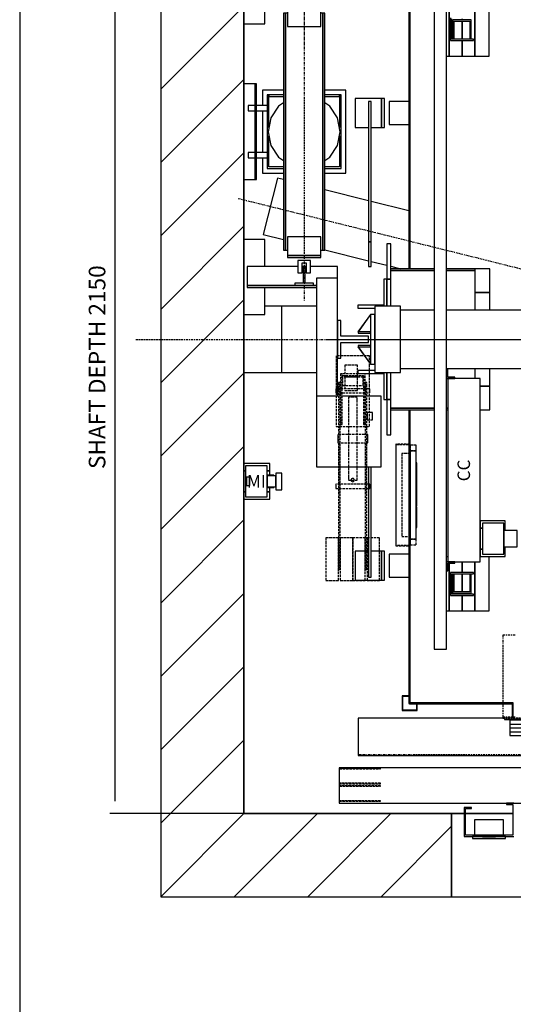
# Model space of a CAD drawing. Extents: x 4 to 2370, y 10 to 287.
# Drawn here: x 320 to 379, y 108 to 227 of the extents above; entities that cross this region are included whole.
import ezdxf

# ---------------------------------------------------------------- set-up
doc = ezdxf.new("R2010")
doc.units = 0
doc.header["$LTSCALE"] = 0.5
doc.header["$MEASUREMENT"] = 0
doc.linetypes.add('ACAD_ISO02W100', pattern=[15, 12, -3])
doc.linetypes.add('ACAD_ISO10W100', pattern=[18.5, 12, -3, 0.5, -3])
doc.layers.get('0').update_dxf_attribs({"linetype": 'CONTINUOUS'})
for name, color, linetype in [('3', 5, 'ACAD_ISO02W100'), ('6', 7, 'CONTINUOUS'), ('7', 6, 'ACAD_ISO10W100'), ('8', 3, 'CONTINUOUS'), ('9', 7, 'CONTINUOUS')]:
    doc.layers.add(name, color=color, linetype=linetype)
doc.styles.add('LD', font='ARIALUNI.TTF')
doc.dimstyles.new('LIFT', dxfattribs={"dimtxt": 2, "dimasz": 1.5, "dimexe": 0.6, "dimexo": 0, "dimgap": 0.5, "dimtad": 1, "dimdec": 0, "dimzin": 0, "dimdsep": 46, "dimtxsty": 'LD', "dimcen": 0, "dimdle": 3.5, "dimclrd": 1, "dimclre": 1, "dimclrt": 5, "dimadec": 0, "dimazin": 0, "dimtfac": 1, "dimtdec": 0, "dimtix": 1, "dimtmove": 1, "dimatfit": 3, "dimfxl": 0, "dimtolj": 1, "dimtzin": 0, "dimarcsym": 0})

# ---------------------------------------------------------------- blocks, each defined once
blk = doc.blocks.new('BORD_MACPUARSA_A4_V')
at = {"layer": '8'}
blk.add_line((0, 277), (0, 0), dxfattribs=at)
blk = doc.blocks.new('LD_20170524111400_00000046')
blk.add_blockref('BORD_MACPUARSA_A4_V', (0, 0))
blk = doc.blocks.new('LD_20170524111400_00000048')
for p, q in [((-200, 2350), (-200, -200)), ((0, 0), (0, 2150)), ((0, 1902), (0, 1757)), ((0, 1527), (0, 1382)), ((0, 1062), (0, 843)), ((0, 757), (0, 0)), ((0, 0), (530, 0)), ((500, 0), (0, 0)), ((500, -200), (500, 0)), ((533, 0), (647, 0)), ((-200, -200), (0, -200)), ((0, -200), (500, -200))]:
    blk.add_line(p, q)
blk = doc.blocks.new('LD_20170524111400_00000049')
for p, q in [((-953, 878), (-953, 170)), ((-950, 170), (-950, 875)), ((-953, -170), (-953, -876.5)), ((-950, -876.5), (-950, -170)), ((-953, -876.5), (-950, -876.5)), ((-701.5, -875), (-951.5, -875)), ((-951.5, -875), (-951.5, -878)), ((-701.5, -915), (-701.5, -875)), ((-951.5, -878), (-704.5, -878)), ((-704.5, -878), (-704.5, -912)), ((-704.5, -912), (-723, -912)), ((-723, -912), (-723, -915)), ((-723, -915), (-701.5, -915)), ((-701.5, -913.5), (698.5, -913.5))]:
    blk.add_line(p, q)
blk = doc.blocks.new('LD_20170524111400_0000004A')
at = {"layer": '3'}
for p, q in [((0, 120), (0, -120)), ((15, 120), (0, 120)), ((0, 120), (0, 106.5)), ((15, 120), (0, 120)), ((15, 120), (0, 120)), ((0, 120), (0, 106.5)), ((15, -120), (15, 120)), ((15, 106.5), (15, 120)), ((15, 106.5), (15, 120)), ((0, 100), (-20, 100)), ((-20, 100), (-20, -100)), ((15, 106.5), (0, 106.5)), ((0, 106.5), (0, -106.5)), ((0, 106.5), (0, -106.5)), ((15, 106.5), (0, 106.5)), ((0, 106.5), (15, 106.5)), ((0, 106.5), (15, 106.5)), ((0, -100), (0, 100)), ((15, -106.5), (15, 106.5)), ((15, -106.5), (15, 106.5)), ((16, 78), (15, 78)), ((15, 78), (15, 34)), ((16, 78), (15, 78)), ((15, 78), (15, 34)), ((16, 78), (15, 78)), ((15, 78), (15, 34)), ((16, 78), (15, 78)), ((15, 78), (15, 34)), ((16, 78), (15, 78)), ((15, 78), (15, 34)), ((16, 78), (15, 78)), ((15, 78), (15, 34)), ((16, 78), (15, 78)), ((15, 78), (15, 34)), ((16, 78), (15, 78)), ((15, 78), (15, 34)), ((16, 74.8), (15, 74.8)), ((15, 74.8), (15, -74.8)), ((16, 74.8), (15, 74.8)), ((15, 74.8), (15, -74.8)), ((16, 34), (16, 78)), ((16, 34), (16, 78)), ((16, 34), (16, 78)), ((16, 34), (16, 78)), ((16, 34), (16, 78)), ((16, 34), (16, 78)), ((16, 34), (16, 78)), ((16, 34), (16, 78)), ((16, -74.8), (16, 74.8)), ((16, -74.8), (16, 74.8)), ((16, 59), (15, 59)), ((15, 59), (15, 25)), ((16, 25), (16, 59)), ((15, 34), (16, 34)), ((15, 34), (16, 34)), ((15, 34), (16, 34)), ((15, 34), (16, 34)), ((15, 34), (16, 34)), ((15, 34), (16, 34)), ((15, 34), (16, 34)), ((15, 34), (16, 34)), ((15, 25), (16, 25)), ((16, 22), (15, 22)), ((15, 22), (15, -22)), ((16, 22), (15, 22)), ((15, 22), (15, -22)), ((16, 22), (15, 22)), ((15, 22), (15, -22)), ((16, 22), (15, 22)), ((15, 22), (15, -22)), ((16, 22), (15, 22)), ((15, 22), (15, -22)), ((16, 22), (15, 22)), ((15, 22), (15, -22)), ((16, 22), (15, 22)), ((15, 22), (15, -22)), ((16, 22), (15, 22)), ((15, 22), (15, -22)), ((16, 17), (15, 17)), ((15, 17), (15, -17)), ((16, 14), (15, 14)), ((15, 14), (15, 12.9)), ((15, 12.9), (15, 9.9)), ((15, 9.9), (15, 5.4)), ((15, 5.4), (15, 0)), ((15, 0), (15, -5.4)), ((16, -22), (16, 22)), ((16, -22), (16, 22)), ((16, -22), (16, 22)), ((16, -22), (16, 22)), ((16, -22), (16, 22)), ((16, -22), (16, 22)), ((16, -22), (16, 22)), ((16, -22), (16, 22)), ((16, -17), (16, 17)), ((16, 12.9), (16, 14)), ((16, 9.9), (16, 12.9)), ((16, 5.4), (16, 9.9)), ((16, 0), (16, 5.4)), ((16, -5.4), (16, 0)), ((15, -5.4), (15, -9.9)), ((15, -9.9), (15, -12.9)), ((15, -12.9), (15, -14)), ((15, -14), (16, -14)), ((15, -17), (16, -17)), ((15, -22), (16, -22)), ((15, -22), (16, -22)), ((15, -22), (16, -22)), ((15, -22), (16, -22)), ((15, -22), (16, -22)), ((15, -22), (16, -22)), ((15, -22), (16, -22)), ((15, -22), (16, -22)), ((16, -9.9), (16, -5.4)), ((16, -12.9), (16, -9.9)), ((16, -14), (16, -12.9)), ((16, -25), (15, -25)), ((15, -25), (15, -59)), ((16, -34), (15, -34)), ((15, -34), (15, -78)), ((16, -34), (15, -34)), ((15, -34), (15, -78)), ((16, -34), (15, -34)), ((15, -34), (15, -78)), ((16, -34), (15, -34)), ((15, -34), (15, -78)), ((16, -34), (15, -34)), ((15, -34), (15, -78)), ((16, -34), (15, -34)), ((15, -34), (15, -78)), ((16, -34), (15, -34)), ((15, -34), (15, -78)), ((16, -34), (15, -34)), ((15, -34), (15, -78)), ((16, -59), (16, -25)), ((16, -78), (16, -34)), ((16, -78), (16, -34)), ((16, -78), (16, -34)), ((16, -78), (16, -34)), ((16, -78), (16, -34)), ((16, -78), (16, -34)), ((16, -78), (16, -34)), ((16, -78), (16, -34)), ((15, -59), (16, -59)), ((15, -74.8), (16, -74.8)), ((15, -74.8), (16, -74.8)), ((15, -78), (16, -78)), ((15, -78), (16, -78)), ((15, -78), (16, -78)), ((15, -78), (16, -78)), ((15, -78), (16, -78)), ((15, -78), (16, -78)), ((15, -78), (16, -78)), ((15, -78), (16, -78)), ((-20, -100), (0, -100)), ((0, -106.5), (15, -106.5)), ((0, -106.5), (0, -120)), ((15, -106.5), (0, -106.5)), ((0, -106.5), (15, -106.5)), ((15, -106.5), (0, -106.5)), ((0, -106.5), (0, -120)), ((15, -120), (15, -106.5)), ((15, -120), (15, -106.5)), ((0, -120), (15, -120)), ((0, -120), (15, -120)), ((0, -120), (15, -120))]:
    blk.add_line(p, q, dxfattribs=at)
blk = doc.blocks.new('LD_20170524111400_0000004B')
at = {"layer": '3'}
for p, q in [((-34.5, 122.5), (-34.5, -122.5)), ((-0.5, 122.5), (-34.5, 122.5)), ((-33.5, -121.5), (-33.5, 121.5)), ((-33.5, 121.5), (-0.5, 121.5)), ((-0.5, 121.5), (-0.5, 122.5)), ((-34.5, -122.5), (-0.5, -122.5)), ((-0.5, -121.5), (-33.5, -121.5)), ((-0.5, -122.5), (-0.5, -121.5))]:
    blk.add_line(p, q, dxfattribs=at)
blk = doc.blocks.new('LD_20170524111400_0000004C')
for p, q in [((-1019, 580), (-1082, 580)), ((-1082, 580), (-1082, 510)), ((-1044, 572.5), (-1050, 572.5)), ((-1050, 572.5), (-1050, 235)), ((-1044, 235), (-1044, 572.5)), ((-1012, 580), (-1019, 580)), ((-1019, 580), (-1019, 510)), ((-1019, 510), (-1019, 580)), ((-1012, 510), (-1012, 580)), ((-1000, 572.5), (-1000, 517.5)), ((-953, 572.5), (-1000, 572.5)), ((-1082, 510), (-1050, 510)), ((-1044, 510), (-1019, 510)), ((-1019, 510), (-1012, 510)), ((-1000, 517.5), (-953, 517.5)), ((-1050, 235), (-1044, 235)), ((-1044, 235), (-1050, 235)), ((-1050, 235), (-1050, 175)), ((-1044, 175), (-1044, 235)), ((-1050, 175), (-1044, 175)), ((-1050, -307), (-1050, -572.5)), ((-1044, -572.5), (-1044, -307)), ((-1050, -510), (-1082, -510)), ((-1082, -510), (-1082, -580)), ((-1019, -510), (-1044, -510)), ((-1012, -510), (-1019, -510)), ((-1019, -510), (-1019, -580)), ((-1019, -580), (-1019, -510)), ((-1012, -580), (-1012, -510)), ((-1000, -517.5), (-1000, -572.5)), ((-953, -517.5), (-1000, -517.5)), ((-1082, -580), (-1019, -580)), ((-1050, -572.5), (-1044, -572.5)), ((-1019, -580), (-1012, -580)), ((-1000, -572.5), (-953, -572.5)), ((-969, -858), (-969, -894)), ((-953, -858), (-969, -858)), ((-967.5, -892.5), (-967.5, -859.5)), ((-967.5, -859.5), (-953, -859.5)), ((-969, -894), (-933, -894)), ((-934.5, -892.5), (-967.5, -892.5)), ((-934.5, -878), (-934.5, -892.5)), ((-933, -894), (-933, -878))]:
    blk.add_line(p, q)
blk = doc.blocks.new('LD_20170524111400_0000004D')
for p, q in [((-1269.6, 388.1), (-1303.4, 252.3)), ((-1269.6, 388.1), (-1303.4, 252.3)), ((-1255, 384.5), (-1269.6, 388.1)), ((-1255, 384.5), (-1269.6, 388.1)), ((-1050, 333.5), (-1155, 359.6)), ((-1050, 333.5), (-1155, 359.6)), ((-953, 309.3), (-1044, 332)), ((-953, 309.3), (-1044, 332)), ((-1303.4, 252.3), (-1255, 240.2)), ((-1303.4, 252.3), (-1255, 240.2)), ((-1155, 215.3), (-1050, 189.2)), ((-1155, 215.3), (-1050, 189.2)), ((-1006, 230), (-1006, 145)), ((-996, 230), (-1006, 230)), ((-996, 145), (-996, 230)), ((-1044, 187.7), (-1006, 178.3)), ((-1044, 187.7), (-1006, 178.3)), ((-996, 175.8), (-972.8, 170)), ((-996, 175.8), (-972.8, 170)), ((-892, 170), (-996, 170)), ((-892, 166), (-996, 166)), ((-996, 166), (-892, 166)), ((-793, 170), (-862, 170)), ((-793, 166), (-862, 166)), ((-862, 166), (-793, 166)), ((-793, 166), (-793, 170)), ((-758, 170), (-793, 170)), ((-793, 70), (-793, 166)), ((-758, 113), (-758, 170)), ((-1006, 145), (-1013, 145)), ((-1013, 145), (-1013, 82)), ((-1006, 145), (-1013, 145)), ((-1013, 145), (-1013, 82)), ((-1006, 80), (-1006, 145)), ((-1006, 80), (-1006, 145)), ((-1006, 145), (-1006, 80)), ((-996, 145), (-1006, 145)), ((-1006, 145), (-996, 145)), ((-996, 80), (-996, 145)), ((-758, 113), (-793, 113)), ((-793, 113), (-758, 113)), ((-758, 70), (-758, 113)), ((-1013, 82), (-1076, 82)), ((-1076, 82), (-1076, 75)), ((-1013, 82), (-1076, 82)), ((-1076, 82), (-1076, 75)), ((-1076, 75), (-1035, 75)), ((-1076, 75), (-1035, 75)), ((-973, 80), (-1035, 80)), ((-1035, 80), (-1035, -80)), ((-973, -80), (-973, 80)), ((-892, 70), (-973, 70)), ((862, 70), (-862, 70)), ((-973, -70), (-892, -70)), ((-862, -70), (862, -70)), ((-793, -94), (-793, -70)), ((-758, -113), (-758, -70)), ((-1035, -75), (-1076, -75)), ((-1076, -75), (-1076, -82)), ((-1035, -75), (-1076, -75)), ((-1076, -75), (-1076, -82)), ((-1076, -82), (-1013, -82)), ((-1076, -82), (-1013, -82)), ((-1035, -80), (-973, -80)), ((-1013, -82), (-1013, -145)), ((-1013, -82), (-1013, -145)), ((-1006, -145), (-1006, -80)), ((-1006, -145), (-1006, -80)), ((-1006, -80), (-1006, -145)), ((-996, -145), (-996, -80)), ((-781, -113), (-758, -113)), ((-758, -113), (-781, -113)), ((-758, -170), (-758, -113)), ((-1013, -145), (-1006, -145)), ((-1013, -145), (-1006, -145)), ((-1006, -145), (-996, -145)), ((-1006, -145), (-1006, -230)), ((-996, -145), (-1006, -145)), ((-996, -230), (-996, -145)), ((-892, -166), (-996, -166)), ((-996, -166), (-892, -166)), ((-996, -170), (-892, -170)), ((-859, -166), (-862, -166)), ((-862, -166), (-859, -166)), ((-862, -170), (-859, -170)), ((-781, -170), (-758, -170)), ((-1006, -230), (-996, -230))]:
    blk.add_line(p, q)
at = {"layer": '7'}
blk.add_line((-1364.2, 339.5), (1364.2, -339.5), dxfattribs=at)
blk = doc.blocks.new('LD_20170524111400_00000058')
for p, q in [((-61.5, 61.5), (-80.4, 33.3)), ((-61.5, 61.5), (-80.4, 33.3)), ((-50, 69.2), (-61.5, 61.5)), ((-50, 69.2), (-61.5, 61.5)), ((61.5, 61.5), (50, 69.2)), ((61.5, 61.5), (50, 69.2)), ((80.4, 33.3), (61.5, 61.5)), ((80.4, 33.3), (61.5, 61.5)), ((-80.4, 33.3), (-87, 0)), ((-80.4, 33.3), (-87, 0)), ((87, 0), (80.4, 33.3)), ((87, 0), (80.4, 33.3)), ((80.4, -33.3), (87, 0)), ((80.4, -33.3), (87, 0)), ((-87, 0), (-80.4, -33.3)), ((-87, 0), (-80.4, -33.3)), ((-80.4, -33.3), (-61.5, -61.5)), ((-80.4, -33.3), (-61.5, -61.5)), ((61.5, -61.5), (80.4, -33.3)), ((61.5, -61.5), (80.4, -33.3)), ((-61.5, -61.5), (-50, -69.2)), ((-61.5, -61.5), (-50, -69.2)), ((50, -69.2), (61.5, -61.5)), ((50, -69.2), (61.5, -61.5))]:
    blk.add_line(p, q)
blk = doc.blocks.new('LD_20170524111400_00000059')
for p, q in [((-100, 100), (-100, 63)), ((-50, 100), (-100, 100)), ((-100, 100), (-100, 63)), ((-50, 100), (-100, 100)), ((100, 100), (50, 100)), ((100, 100), (50, 100)), ((100, -100), (100, 100)), ((100, -100), (100, 100)), ((-85, 89), (-89, 89)), ((-89, 89), (-89, -89)), ((-85, 89), (-89, 89)), ((-89, 89), (-89, -89)), ((-85, 10.1), (-85, 89)), ((-85, 89), (-85, 85)), ((-50, 89), (-85, 89)), ((-85, 10.1), (-85, 89)), ((-85, 89), (-85, 85)), ((-50, 89), (-85, 89)), ((-85, 85), (-50, 85)), ((-85, 85), (-50, 85)), ((85, 89), (50, 89)), ((85, 89), (50, 89)), ((50, 85), (85, 85)), ((50, 85), (85, 85)), ((89, 89), (85, 89)), ((85, 89), (85, 10.1)), ((85, 85), (85, 89)), ((89, 89), (85, 89)), ((85, 89), (85, 10.1)), ((85, 85), (85, 89)), ((89, -89), (89, 89)), ((89, -89), (89, 89)), ((-100, 50), (-100, -50)), ((-100, 50), (-100, -50)), ((-85, -85), (-85, -10.1)), ((-85, -85), (-85, -10.1)), ((85, -10.1), (85, -85)), ((85, -10.1), (85, -85)), ((-100, -63), (-100, -100)), ((-100, -63), (-100, -100)), ((-89, -89), (-50, -89)), ((-89, -89), (-50, -89)), ((-50, -85), (-85, -85)), ((-50, -85), (-85, -85)), ((85, -85), (50, -85)), ((85, -85), (50, -85)), ((50, -89), (89, -89)), ((50, -89), (89, -89)), ((-100, -100), (-50, -100)), ((-100, -100), (-50, -100)), ((50, -100), (100, -100)), ((50, -100), (100, -100))]:
    blk.add_line(p, q)
blk = doc.blocks.new('LD_20170524111400_0000005A')
for p, q in [((-61.5, 61.5), (-80.4, 33.3)), ((-61.5, 61.5), (-80.4, 33.3)), ((-50, 69.2), (-61.5, 61.5)), ((-50, 69.2), (-61.5, 61.5)), ((61.5, 61.5), (50, 69.2)), ((61.5, 61.5), (50, 69.2)), ((80.4, 33.3), (61.5, 61.5)), ((80.4, 33.3), (61.5, 61.5)), ((-80.4, 33.3), (-87, 0)), ((-80.4, 33.3), (-87, 0)), ((87, 0), (80.4, 33.3)), ((87, 0), (80.4, 33.3)), ((80.4, -33.3), (87, 0)), ((80.4, -33.3), (87, 0)), ((-87, 0), (-80.4, -33.3)), ((-87, 0), (-80.4, -33.3)), ((-80.4, -33.3), (-61.5, -61.5)), ((-80.4, -33.3), (-61.5, -61.5)), ((61.5, -61.5), (80.4, -33.3)), ((61.5, -61.5), (80.4, -33.3)), ((-61.5, -61.5), (-50, -69.2)), ((-61.5, -61.5), (-50, -69.2)), ((50, -69.2), (61.5, -61.5)), ((50, -69.2), (61.5, -61.5))]:
    blk.add_line(p, q)
blk = doc.blocks.new('LD_20170524111400_0000005E')
at = {"layer": '7'}
blk.add_line((-1147.5, 0), (1147.5, 0), dxfattribs=at)
blk = doc.blocks.new('LD_20170524111400_00000061')
for p, q in [((-0.1, 60.1), (-30.1, 18.1)), ((-29.9, 17.9), (0.1, 59.9)), ((0.1, 59.9), (-0.1, 60.1)), ((10, 60), (0, 60)), ((0, 60), (0, -60)), ((10, -60), (10, 60)), ((-30.1, 18.1), (-29.9, 17.9)), ((-30, 18.2), (-30, 14.8)), ((0, 18.2), (-30, 18.2)), ((-30, 14.8), (0, 14.8)), ((0, 14.8), (0, 18.2)), ((-29.9, -17.9), (-30.1, -18.1)), ((-30.1, -18.1), (-0.1, -60.1)), ((-30, -14.8), (-30, -18.2)), ((0, -14.8), (-30, -14.8)), ((-30, -18.2), (0, -18.2)), ((0.1, -59.9), (-29.9, -17.9)), ((0, -18.2), (0, -14.8)), ((-0.1, -60.1), (0.1, -59.9)), ((0, -60), (10, -60))]:
    blk.add_line(p, q)
blk = doc.blocks.new('LD_20170524111400_00000062')
at = {"layer": '3'}
for p, q in [((40, 199), (-40, 199)), ((-40, 199), (-40, 29)), ((40, 199), (-40, 199)), ((-40, 199), (-40, 29)), ((40, 29), (40, 199)), ((40, 29), (40, 199)), ((11, 176.8), (-19, 176.8)), ((-19, 176.8), (-19, 148.7)), ((11, 176.8), (-19, 176.8)), ((-19, 176.8), (-19, 148.7)), ((11, 148.7), (11, 176.8)), ((11, 148.7), (11, 176.8)), ((29.9, 156), (-29.9, 156)), ((-29.9, 156), (-29.9, 34)), ((29.9, 156), (-29.9, 156)), ((-29.9, 156), (-29.9, 34)), ((-25.7, 156), (-29.7, 156)), ((-29.7, 156), (-29.7, 34)), ((-25.7, 156), (-29.7, 156)), ((-29.7, 156), (-29.7, 34)), ((-25.7, 156), (-29.7, 156)), ((-29.7, 156), (-29.7, 34)), ((-25.7, 156), (-29.7, 156)), ((-29.7, 156), (-29.7, 34)), ((-25.9, 152), (25.9, 152)), ((-25.9, 34), (-25.9, 152)), ((-25.9, 152), (25.9, 152)), ((-25.9, 34), (-25.9, 152)), ((-25.7, 34), (-25.7, 156)), ((-25.7, 34), (-25.7, 156)), ((-25.7, 34), (-25.7, 156)), ((-25.7, 34), (-25.7, 156)), ((-25, 148), (-25, 128)), ((25, 148), (-25, 148)), ((-25, 148), (-25, 128)), ((25, 148), (-25, 148)), ((-19, 148.7), (-19, 116.2)), ((11, 148.7), (-19, 148.7)), ((-19, 148.7), (11, 148.7)), ((-19, 148.7), (-19, 116.2)), ((11, 148.7), (-19, 148.7)), ((-19, 148.7), (11, 148.7)), ((11, 116.2), (11, 148.7)), ((11, 116.2), (11, 148.7)), ((25, 128), (25, 148)), ((25, 128), (25, 148)), ((25.9, 152), (25.9, 34)), ((25.9, 152), (25.9, 34)), ((29.9, 34), (29.9, 156)), ((29.9, 34), (29.9, 156)), ((-40.8, 120), (-40.8, 119.6)), ((40.9, 120), (-40.8, 120)), ((-40.8, 120), (-40.8, 119.6)), ((40.9, 120), (-40.8, 120)), ((-40.8, 119.6), (-40.8, 118.5)), ((-40.8, 119.6), (-40.8, 118.5)), ((-30.5, 135), (-34.5, 135)), ((-34.5, 135), (-34.5, -315)), ((-30.5, 135), (-34.5, 135)), ((-34.5, 135), (-34.5, -315)), ((-30.5, -315), (-30.5, 135)), ((-30.5, -315), (-30.5, 135)), ((-25, 128), (25, 128)), ((-25, 128), (25, 128)), ((34, 135), (30, 135)), ((30, 135), (30, -315)), ((34, 135), (30, 135)), ((30, 135), (30, -315)), ((34, -315), (34, 135)), ((34, -315), (34, 135)), ((40.9, 119.6), (40.9, 120)), ((40.9, 119.6), (40.9, 120)), ((40.9, 118.5), (40.9, 119.6)), ((40.9, 118.5), (40.9, 119.6)), ((-40.8, 118.5), (-40.8, 116.9)), ((-40.8, 118.5), (-40.8, 116.9)), ((-40.8, 116.9), (-40.8, 115)), ((-40.8, 116.9), (-40.8, 115)), ((-40.8, 115), (-40.8, 113.1)), ((-40.8, 115), (-40.8, 113.1)), ((-40.8, 113.1), (-40.8, 111.5)), ((-40.8, 113.1), (-40.8, 111.5)), ((-40.8, 111.5), (-40.8, 110.4)), ((-40.8, 111.5), (-40.8, 110.4)), ((-40.8, 110.4), (-40.8, 110)), ((-40.8, 110.4), (-40.8, 110)), ((-40.8, 110), (40.9, 110)), ((-40.8, 110), (40.9, 110)), ((-19, 116.2), (11, 116.2)), ((-19, 116.2), (11, 116.2)), ((-10.5, 100), (-10.5, 92.4)), ((10.5, 100), (-10.5, 100)), ((-10.5, 100), (-10.5, 92.4)), ((10.5, 100), (-10.5, 100)), ((10.5, 92.4), (10.5, 100)), ((10.5, 92.4), (10.5, 100)), ((40.9, 116.9), (40.9, 118.5)), ((40.9, 116.9), (40.9, 118.5)), ((40.9, 115), (40.9, 116.9)), ((40.9, 115), (40.9, 116.9)), ((40.9, 113.1), (40.9, 115)), ((40.9, 113.1), (40.9, 115)), ((40.9, 111.5), (40.9, 113.1)), ((40.9, 111.5), (40.9, 113.1)), ((40.9, 110.4), (40.9, 111.5)), ((40.9, 110.4), (40.9, 111.5)), ((40.9, 110), (40.9, 110.4)), ((40.9, 110), (40.9, 110.4)), ((-10.5, 92.4), (-10.5, 70.7)), ((-10.5, 92.4), (-10.5, 70.7)), ((10.5, 70.7), (10.5, 92.4)), ((10.5, 70.7), (10.5, 92.4)), ((-10.5, 70.7), (-10.5, 38.3)), ((-10.5, 70.7), (-10.5, 38.3)), ((10.5, 38.3), (10.5, 70.7)), ((10.5, 38.3), (10.5, 70.7)), ((34.5, 63), (34.5, 62.3)), ((47.5, 63), (34.5, 63)), ((34.5, 63), (34.5, 62.3)), ((47.5, 63), (34.5, 63)), ((34.5, 62.3), (34.5, 60.4)), ((34.5, 62.3), (34.5, 60.4)), ((34.5, 60.4), (34.5, 57.4)), ((34.5, 60.4), (34.5, 57.4)), ((34.5, 57.4), (34.5, 54)), ((34.5, 57.4), (34.5, 54)), ((34.5, 54), (34.5, 50.6)), ((34.5, 54), (34.5, 50.6)), ((34.5, 50.6), (34.5, 47.6)), ((34.5, 50.6), (34.5, 47.6)), ((34.5, 47.6), (34.5, 45.7)), ((34.5, 47.6), (34.5, 45.7)), ((47.5, 62.3), (47.5, 63)), ((47.5, 62.3), (47.5, 63)), ((47.5, 60.4), (47.5, 62.3)), ((47.5, 60.4), (47.5, 62.3)), ((47.5, 57.4), (47.5, 60.4)), ((47.5, 57.4), (47.5, 60.4)), ((47.5, 54), (47.5, 57.4)), ((47.5, 54), (47.5, 57.4)), ((47.5, 50.6), (47.5, 54)), ((47.5, 50.6), (47.5, 54)), ((47.5, 47.6), (47.5, 50.6)), ((47.5, 47.6), (47.5, 50.6)), ((47.5, 45.7), (47.5, 47.6)), ((47.5, 45.7), (47.5, 47.6)), ((-40, 29), (40, 29)), ((-40, 29), (40, 29)), ((-29.9, 34), (-25.9, 34)), ((-29.9, 34), (-25.9, 34)), ((-29.7, 34), (-25.7, 34)), ((-29.7, 34), (-25.7, 34)), ((-29.7, 34), (-25.7, 34)), ((-29.7, 34), (-25.7, 34)), ((-10.5, 38.3), (-10.5, 0)), ((-10.5, 38.3), (-10.5, 0)), ((10.5, 0), (10.5, 38.3)), ((10.5, 0), (10.5, 38.3)), ((25.9, 34), (29.9, 34)), ((25.9, 34), (29.9, 34)), ((34.5, 45.7), (34.5, 45)), ((34.5, 45.7), (34.5, 45)), ((34.5, 45), (47.5, 45)), ((34.5, 45), (47.5, 45)), ((47.5, 45), (47.5, 45.7)), ((47.5, 45), (47.5, 45.7)), ((-36.2, 9.9), (-36.2, 9.1)), ((36.2, 9.9), (-36.2, 9.9)), ((-36.2, 9.9), (-36.2, 9.1)), ((36.2, 9.9), (-36.2, 9.9)), ((-36.2, 9.1), (-36.2, 7)), ((-36.2, 9.1), (-36.2, 7)), ((-36.2, 7), (-36.2, 3.8)), ((-36.2, 7), (-36.2, 3.8)), ((-36.2, 3.8), (-36.2, 0)), ((-36.2, 3.8), (-36.2, 0)), ((-36.2, 0), (-36.2, -3.8)), ((-36.2, 0), (-36.2, -3.8)), ((36.2, 9.1), (36.2, 9.9)), ((36.2, 9.1), (36.2, 9.9)), ((36.2, 7), (36.2, 9.1)), ((36.2, 7), (36.2, 9.1)), ((36.2, 3.8), (36.2, 7)), ((36.2, 3.8), (36.2, 7)), ((36.2, 0), (36.2, 3.8)), ((36.2, 0), (36.2, 3.8)), ((36.2, -3.8), (36.2, 0)), ((36.2, -3.8), (36.2, 0)), ((-36.2, -3.8), (-36.2, -7)), ((-36.2, -3.8), (-36.2, -7)), ((-36.2, -7), (-36.2, -9.1)), ((-36.2, -7), (-36.2, -9.1)), ((-36.2, -9.1), (-36.2, -9.9)), ((-36.2, -9.1), (-36.2, -9.9)), ((-36.2, -9.9), (36.2, -9.9)), ((-36.2, -9.9), (36.2, -9.9)), ((-10.5, 0), (-10.5, -38.3)), ((-10.5, 0), (-10.5, -38.3)), ((10.5, -38.3), (10.5, 0)), ((10.5, -38.3), (10.5, 0)), ((36.2, -7), (36.2, -3.8)), ((36.2, -7), (36.2, -3.8)), ((36.2, -9.1), (36.2, -7)), ((36.2, -9.1), (36.2, -7)), ((36.2, -9.9), (36.2, -9.1)), ((36.2, -9.9), (36.2, -9.1)), ((-10.5, -38.3), (-10.5, -70.7)), ((-10.5, -38.3), (-10.5, -70.7)), ((10.5, -70.7), (10.5, -38.3)), ((10.5, -70.7), (10.5, -38.3)), ((-10.5, -70.7), (-10.5, -92.4)), ((-10.5, -70.7), (-10.5, -92.4)), ((10.5, -92.4), (10.5, -70.7)), ((10.5, -92.4), (10.5, -70.7)), ((-10.5, -92.4), (-10.5, -100)), ((-10.5, -92.4), (-10.5, -100)), ((10.5, -100), (10.5, -92.4)), ((10.5, -100), (10.5, -92.4)), ((-40.8, -110), (-40.8, -110.4)), ((40.9, -110), (-40.8, -110)), ((-40.8, -110), (-40.8, -110.4)), ((40.9, -110), (-40.8, -110)), ((-40.8, -110.4), (-40.8, -111.5)), ((-40.8, -110.4), (-40.8, -111.5)), ((-40.8, -111.5), (-40.8, -113.1)), ((-40.8, -111.5), (-40.8, -113.1)), ((-40.8, -113.1), (-40.8, -115)), ((-40.8, -113.1), (-40.8, -115)), ((-40.8, -115), (-40.8, -116.9)), ((-40.8, -115), (-40.8, -116.9)), ((-40.8, -116.9), (-40.8, -118.5)), ((-40.8, -116.9), (-40.8, -118.5)), ((-40.8, -118.5), (-40.8, -119.6)), ((-40.8, -118.5), (-40.8, -119.6)), ((-10.5, -100), (10.5, -100)), ((-10.5, -100), (10.5, -100)), ((-3.7, -98.5), (-4, -100)), ((-3.7, -98.5), (-4, -100)), ((-4, -100), (-3.7, -101.5)), ((-4, -100), (-3.7, -101.5)), ((-2.8, -97.2), (-3.7, -98.5)), ((-2.8, -97.2), (-3.7, -98.5)), ((-3.7, -101.5), (-2.8, -102.8)), ((-3.7, -101.5), (-2.8, -102.8)), ((-1.5, -96.3), (-2.8, -97.2)), ((-1.5, -96.3), (-2.8, -97.2)), ((-2.8, -102.8), (-1.5, -103.7)), ((-2.8, -102.8), (-1.5, -103.7)), ((0, -96), (-1.5, -96.3)), ((0, -96), (-1.5, -96.3)), ((-1.5, -103.7), (0, -104)), ((-1.5, -103.7), (0, -104)), ((1.5, -96.3), (0, -96)), ((1.5, -96.3), (0, -96)), ((0, -104), (1.5, -103.7)), ((0, -104), (1.5, -103.7)), ((2.8, -97.2), (1.5, -96.3)), ((2.8, -97.2), (1.5, -96.3)), ((1.5, -103.7), (2.8, -102.8)), ((1.5, -103.7), (2.8, -102.8)), ((3.7, -98.5), (2.8, -97.2)), ((3.7, -98.5), (2.8, -97.2)), ((2.8, -102.8), (3.7, -101.5)), ((2.8, -102.8), (3.7, -101.5)), ((4, -100), (3.7, -98.5)), ((4, -100), (3.7, -98.5)), ((3.7, -101.5), (4, -100)), ((3.7, -101.5), (4, -100)), ((40.9, -110.4), (40.9, -110)), ((40.9, -110.4), (40.9, -110)), ((40.9, -111.5), (40.9, -110.4)), ((40.9, -111.5), (40.9, -110.4)), ((40.9, -113.1), (40.9, -111.5)), ((40.9, -113.1), (40.9, -111.5)), ((40.9, -115), (40.9, -113.1)), ((40.9, -115), (40.9, -113.1)), ((40.9, -116.9), (40.9, -115)), ((40.9, -116.9), (40.9, -115)), ((40.9, -118.5), (40.9, -116.9)), ((40.9, -118.5), (40.9, -116.9)), ((40.9, -119.6), (40.9, -118.5)), ((40.9, -119.6), (40.9, -118.5)), ((-40.8, -119.6), (-40.8, -120)), ((-40.8, -119.6), (-40.8, -120)), ((-40.8, -120), (40.9, -120)), ((-40.8, -120), (40.9, -120)), ((40.9, -120), (40.9, -119.6)), ((40.9, -120), (40.9, -119.6)), ((-34.5, -239), (-64.5, -239)), ((-64.5, -239), (-64.5, -342)), ((-34.5, -239), (-64.5, -239)), ((-64.5, -239), (-64.5, -342)), ((-34.5, -342), (-34.5, -239)), ((-34.5, -342), (-34.5, -239)), ((0, -239), (-30, -239)), ((-30, -239), (-30, -342)), ((0, -239), (-30, -239)), ((-30, -239), (-30, -342)), ((30, -239), (0, -239)), ((0, -239), (0, -342)), ((0, -342), (0, -239)), ((30, -239), (0, -239)), ((0, -239), (0, -342)), ((0, -342), (0, -239)), ((30, -342), (30, -239)), ((30, -342), (30, -239)), ((64.5, -239), (34.5, -239)), ((34.5, -239), (34.5, -342)), ((64.5, -239), (34.5, -239)), ((34.5, -239), (34.5, -342)), ((64.5, -342), (64.5, -239)), ((64.5, -342), (64.5, -239)), ((-34.5, -315), (-30.5, -315)), ((-34.5, -315), (-30.5, -315)), ((30, -315), (34, -315)), ((30, -315), (34, -315)), ((-64.5, -342), (-34.5, -342)), ((-64.5, -342), (-34.5, -342)), ((-30, -342), (0, -342)), ((-30, -342), (0, -342)), ((0, -342), (30, -342)), ((0, -342), (30, -342)), ((34.5, -342), (64.5, -342)), ((34.5, -342), (64.5, -342))]:
    blk.add_line(p, q, dxfattribs=at)
blk = doc.blocks.new('LD_20170524111400_00000063')
for p, q in [((-37, 386), (-87, 386)), ((-87, 386), (-87, 102)), ((-37, 386), (-87, 386)), ((-87, 386), (-87, 102)), ((-37, 102), (-37, 386)), ((-37, 102), (-37, 386)), ((68, 102), (-87, 102)), ((-87, 102), (-87, -68)), ((68, 102), (-87, 102)), ((-87, 102), (-87, -68)), ((68, -68), (68, 102)), ((68, -68), (68, 102)), ((-87, -68), (68, -68)), ((-87, -68), (68, -68))]:
    blk.add_line(p, q)
blk = doc.blocks.new('LD_20170524111400_00000065')
for p, q in [((-29.5, 45), (-37.5, 45)), ((-37.5, 45), (-37.5, -45)), ((-29.5, 8), (-29.5, 45)), ((37.5, 8), (-29.5, 8)), ((37.5, -8), (37.5, 8)), ((-29.5, -8), (37.5, -8)), ((-29.5, -45), (-29.5, -8)), ((-37.5, -45), (-29.5, -45))]:
    blk.add_line(p, q)
blk = doc.blocks.new('LD_20170524111400_00000068')
for p, q in [((-45, 285), (-50, 285)), ((-50, 285), (-50, -285)), ((-45, 285), (-50, 285)), ((-50, 285), (-50, -285)), ((-40, 285), (-45, 285)), ((-45, 285), (-45, -285)), ((-45, -285), (-45, 285)), ((-40, 285), (-45, 285)), ((-45, 285), (-45, -285)), ((-45, -285), (-45, 285)), ((-40, 303), (-40, 298)), ((40, 303), (-40, 303)), ((-40, 303), (-40, 298)), ((40, 303), (-40, 303)), ((-40, 298), (-40, 253)), ((40, 298), (-40, 298)), ((-40, 298), (40, 298)), ((-40, 298), (-40, 253)), ((40, 298), (-40, 298)), ((-40, 298), (40, 298)), ((40, 298), (40, 303)), ((40, 298), (40, 303)), ((40, 253), (40, 298)), ((40, 253), (40, 298)), ((45, 285), (40, 285)), ((45, 285), (40, 285)), ((50, 285), (45, 285)), ((45, 285), (45, -285)), ((45, -285), (45, 285)), ((50, 285), (45, 285)), ((45, 285), (45, -285)), ((45, -285), (45, 285)), ((50, -285), (50, 285)), ((50, -285), (50, 285)), ((-40, 253), (40, 253)), ((-40, 253), (40, 253)), ((40, -253), (-40, -253)), ((-40, -253), (-40, -298)), ((40, -253), (-40, -253)), ((-40, -253), (-40, -298)), ((40, -298), (40, -253)), ((40, -298), (40, -253)), ((-50, -285), (-45, -285)), ((-50, -285), (-45, -285)), ((-45, -285), (-40, -285)), ((-45, -285), (-40, -285)), ((-40, -298), (40, -298)), ((40, -298), (-40, -298)), ((-40, -298), (-40, -303)), ((-40, -298), (40, -298)), ((40, -298), (-40, -298)), ((-40, -298), (-40, -303)), ((-40, -303), (40, -303)), ((-40, -303), (40, -303)), ((40, -285), (45, -285)), ((40, -285), (45, -285)), ((40, -303), (40, -298)), ((40, -303), (40, -298)), ((45, -285), (50, -285)), ((45, -285), (50, -285))]:
    blk.add_line(p, q)
blk = doc.blocks.new('LD_20170524111400_00000069')
at = {"layer": '7'}
blk.add_line((0, 407.5), (0, -407.5), dxfattribs=at)
blk = doc.blocks.new('LD_20170524111400_0000006B')
for p, q in [((2.5, 22.5), (-2.5, 22.5)), ((-2.5, 22.5), (-2.5, -17.5)), ((2.5, 22.5), (-2.5, 22.5)), ((-2.5, 22.5), (-2.5, -17.5)), ((2.5, -17.5), (2.5, 22.5)), ((2.5, -17.5), (2.5, 22.5)), ((-2.5, -17.5), (-22.5, -17.5)), ((-22.5, -17.5), (-22.5, -22.5)), ((-2.5, -17.5), (-22.5, -17.5)), ((-22.5, -17.5), (-22.5, -22.5)), ((-22.5, -22.5), (22.5, -22.5)), ((-22.5, -22.5), (22.5, -22.5)), ((22.5, -17.5), (2.5, -17.5)), ((22.5, -17.5), (2.5, -17.5)), ((22.5, -22.5), (22.5, -17.5)), ((22.5, -22.5), (22.5, -17.5))]:
    blk.add_line(p, q)
blk = doc.blocks.new('LD_20170524111400_0000006C')
for p, q in [((-15, 15), (-15, -15)), ((15, 15), (-15, 15)), ((-15, 15), (-15, -15)), ((15, 15), (-15, 15)), ((-4.75, -15), (-4.75, 9)), ((-4.75, 9), (4.75, 9)), ((-4.75, -15), (-4.75, 9)), ((-4.75, 9), (4.75, 9)), ((4.75, 9), (4.75, -15)), ((4.75, 9), (4.75, -15)), ((15, -15), (15, 15)), ((15, -15), (15, 15)), ((-15, -15), (-4.75, -15)), ((-15, -15), (-4.75, -15)), ((4.75, -15), (15, -15)), ((4.75, -15), (15, -15))]:
    blk.add_line(p, q)
blk = doc.blocks.new('LD_20170524111400_0000006E')
for p, q in [((-95, 440), (-145, 440)), ((-145, 440), (-145, 260)), ((-95, 440), (-145, 440)), ((-145, 440), (-145, 260)), ((-95, 375), (-95, 440)), ((-95, 375), (-95, 440)), ((80, 375), (-137, 375)), ((-137, 375), (-137, 370)), ((80, 375), (-137, 375)), ((-137, 375), (-137, 370)), ((-137, 370), (80, 370)), ((-22.5, 370), (-137, 370)), ((-137, 370), (-137, 325)), ((-137, 370), (80, 370)), ((-22.5, 370), (-137, 370)), ((-137, 370), (-137, 325)), ((80, 370), (22.5, 370)), ((80, 370), (22.5, 370)), ((80, 370), (80, 375)), ((80, 370), (80, 375)), ((80, 325), (80, 370)), ((80, 325), (80, 370)), ((-137, 325), (-15, 325)), ((-137, 325), (-15, 325)), ((-95, 260), (-95, 325)), ((-95, 260), (-95, 325)), ((-4.75, 325), (-2.5, 325)), ((-4.75, 325), (-2.5, 325)), ((2.5, 325), (4.75, 325)), ((2.5, 325), (4.75, 325)), ((15, 325), (80, 325)), ((15, 325), (80, 325)), ((-145, 260), (-95, 260)), ((-145, 260), (-95, 260)), ((-95, -260), (-145, -260)), ((-145, -260), (-145, -440)), ((-95, -260), (-145, -260)), ((-145, -260), (-145, -440)), ((-95, -325), (-95, -260)), ((-95, -325), (-95, -260)), ((-137, -325), (-137, -370)), ((-15, -325), (-137, -325)), ((-137, -325), (-137, -370)), ((-15, -325), (-137, -325)), ((-2.5, -325), (-4.75, -325)), ((-2.5, -325), (-4.75, -325)), ((4.75, -325), (2.5, -325)), ((4.75, -325), (2.5, -325)), ((80, -325), (15, -325)), ((80, -325), (15, -325)), ((80, -353), (80, -325)), ((80, -353), (80, -325)), ((-137, -370), (-137, -375)), ((30, -370), (-137, -370)), ((-137, -370), (-22.5, -370)), ((-137, -370), (-137, -375)), ((30, -370), (-137, -370)), ((-137, -370), (-22.5, -370)), ((-137, -375), (30, -375)), ((-137, -375), (30, -375)), ((-95, -440), (-95, -375)), ((-95, -440), (-95, -375)), ((22.5, -370), (30, -370)), ((22.5, -370), (30, -370)), ((-145, -440), (-95, -440)), ((-145, -440), (-95, -440))]:
    blk.add_line(p, q)
blk = doc.blocks.new('LD_20170524111400_00000070')
for p, q in [((94, 1557), (94, 1687)), ((94, 1687), (94, 1557)), ((156, 1687), (156, 1557)), ((156, 1557), (156, 1687)), ((190, 1557), (190, 1687)), ((58, 1679), (58, 129)), ((88, 129), (88, 1679)), ((97.5, 1649.5), (97.5, 1594.5)), ((100.5, 1597.5), (100.5, 1646.5)), ((147, 1644), (103, 1644)), ((103, 1644), (103, 1600)), ((106, 1641), (144, 1641)), ((106, 1600), (106, 1641)), ((125, 1646.5), (125, 1644)), ((125, 1644), (125, 1646.5)), ((125, 1641), (125, 1597.5)), ((125, 1597.5), (125, 1641)), ((144, 1641), (144, 1600)), ((147, 1600), (147, 1644)), ((97.5, 1594.5), (152.5, 1594.5)), ((152.5, 1597.5), (100.5, 1597.5)), ((103, 1600), (106, 1600)), ((125, 1594.5), (125, 1557)), ((125, 1557), (125, 1594.5)), ((144, 1600), (147, 1600)), ((152.5, 1594.5), (152.5, 1597.5)), ((88, 1557), (94, 1557)), ((94, 1557), (125, 1557)), ((125, 1557), (156, 1557)), ((156, 1557), (190, 1557)), ((91, 351), (88, 351)), ((94, 221), (94, 336)), ((94, 336), (94, 221)), ((125, 339), (125, 313.5)), ((125, 313.5), (125, 339)), ((156, 339), (156, 221)), ((156, 221), (156, 339)), ((190, 351), (169, 351)), ((190, 221), (190, 351)), ((152.5, 313.5), (97.5, 313.5)), ((97.5, 313.5), (97.5, 258.5)), ((100.5, 310.5), (152.5, 310.5)), ((100.5, 261.5), (100.5, 310.5)), ((125, 310.5), (125, 267)), ((125, 267), (125, 310.5)), ((152.5, 310.5), (152.5, 313.5)), ((103, 308), (103, 264)), ((106, 308), (103, 308)), ((106, 267), (106, 308)), ((144, 308), (144, 267)), ((147, 308), (144, 308)), ((147, 264), (147, 308)), ((152.5, 261.5), (100.5, 261.5)), ((103, 264), (147, 264)), ((144, 267), (106, 267)), ((125, 264), (125, 261.5)), ((125, 261.5), (125, 264)), ((152.5, 258.5), (152.5, 261.5)), ((97.5, 258.5), (152.5, 258.5)), ((125, 258.5), (125, 221)), ((125, 221), (125, 258.5)), ((88, 221), (94, 221)), ((94, 221), (125, 221)), ((125, 221), (156, 221)), ((156, 221), (190, 221)), ((58, 129), (88, 129))]:
    blk.add_line(p, q)
blk = doc.blocks.new('LD_20170524111400_00000071')
for p, q in [((91, 242), (88, 242)), ((88, 242), (88, 221)), ((91, 224), (91, 242)), ((88, 221), (108, 221)), ((108, 224), (91, 224)), ((169, 221), (91, 221)), ((91, 221), (91, -221)), ((108, 221), (108, 224)), ((169, -221), (169, 221)), ((229, -122), (169, -122)), ((169, -122), (169, -140)), ((169, -140), (174, -140)), ((174, -140), (169, -140)), ((169, -140), (169, -190)), ((226, -127.5), (174, -127.5)), ((174, -127.5), (174, -202.5)), ((226, -202.5), (226, -127.5)), ((226, -140), (229, -140)), ((229, -140), (226, -140)), ((229, -140), (229, -122)), ((229, -145), (229, -140)), ((258, -145), (226, -145)), ((226, -145), (226, -146.5)), ((226, -146.5), (226, -150.9)), ((226, -150.9), (226, -157.3)), ((226, -157.3), (226, -165)), ((226, -165), (226, -172.7)), ((258, -146.5), (258, -145)), ((258, -150.9), (258, -146.5)), ((258, -157.3), (258, -150.9)), ((258, -165), (258, -157.3)), ((258, -172.7), (258, -165)), ((226, -172.7), (226, -179.1)), ((226, -179.1), (226, -183.5)), ((226, -183.5), (226, -185)), ((226, -185), (258, -185)), ((229, -190), (229, -185)), ((258, -179.1), (258, -172.7)), ((258, -183.5), (258, -179.1)), ((258, -185), (258, -183.5)), ((169, -190), (174, -190)), ((174, -190), (169, -190)), ((169, -190), (169, -208)), ((169, -208), (229, -208)), ((174, -202.5), (226, -202.5)), ((226, -190), (229, -190)), ((229, -190), (226, -190)), ((229, -208), (229, -190)), ((88, -221), (88, -242)), ((108, -221), (88, -221)), ((91, -221), (169, -221)), ((91, -242), (91, -224)), ((91, -224), (108, -224)), ((108, -224), (108, -221)), ((88, -242), (91, -242))]:
    blk.add_line(p, q)
blk = doc.blocks.new('LD_20170524111400_00000072')
for p, q in [((-723, 90), (-1075, 90)), ((-1075, 90), (-1075, 0)), ((-351.3, 85), (-709.95, 85)), ((-709.95, 85), (-709.95, 48)), ((-709.95, 48), (-351.3, 48)), ((-1075, 0), (1075, 0))]:
    blk.add_line(p, q)
at = {"layer": '7'}
for p, q in [((-697, 290), (-727, 290)), ((-727, 290), (-727, 92)), ((1075, 90), (-1075, 90)), ((-1075, 90), (-1075, 2)), ((-727, 92), (-697, 92)), ((-697, 92), (-727, 92)), ((-727, 92), (-727, 90)), ((-727, 90), (-697, 90)), ((-1075, 2), (-395, 2))]:
    blk.add_line(p, q, dxfattribs=at)
at = {"layer": '8'}
for p, q in [((-710, 75.75), (-351.25, 75.75)), ((-710, 66.5), (-351.25, 66.5)), ((-710, 57.25), (-351.25, 57.25))]:
    blk.add_line(p, q, dxfattribs=at)
blk = doc.blocks.new('*D186')
at = {"layer": '9', "color": 1}
for p, q in [((347, 238.5), (330.84, 238.5)), ((331.44, 237), (331.44, 132.5)), ((347, 131), (330.84, 131))]:
    blk.add_line(p, q, dxfattribs=at)
for p in [(346.99, 238.5), (346.99, 131)]:
    blk.add_point(p, dxfattribs=at)
for points in [[(331.44, 238.5), (331.69, 237), (331.19, 237), (331.44, 238.5)], [(331.44, 131), (331.19, 132.5), (331.69, 132.5), (331.44, 131)]]:
    blk.add_solid(points, dxfattribs=at)
at = {"layer": '9', "color": 5, "insert": (330.94, 184.75), "char_height": 2, "attachment_point": 8, "rotation": 90, "style": 'LD'}
blk.add_mtext('SHAFT DEPTH 2150', dxfattribs=at)
blk = doc.blocks.new('LD_20170524111400_00000073')
for p, q in [((26, 615), (0, 615)), ((0, 615), (0, 385)), ((30, 615), (26, 615)), ((26, 615), (26, 385)), ((30, 385), (30, 615)), ((10, 563), (10, 562.5)), ((26, 563), (10, 563)), ((10, 562.5), (10, 561.1)), ((10, 561.1), (10, 559)), ((10, 559), (10, 556.5)), ((10, 556.5), (10, 554)), ((10, 554), (10, 551.9)), ((10, 551.9), (10, 550.5)), ((10, 550.5), (10, 550)), ((10, 550), (26, 550)), ((56, 563), (30, 563)), ((30, 550), (56, 550)), ((10, 450), (10, 449.5)), ((26, 450), (10, 450)), ((10, 449.5), (10, 448.1)), ((10, 448.1), (10, 446)), ((10, 446), (10, 443.5)), ((10, 443.5), (10, 441)), ((10, 441), (10, 438.9)), ((10, 438.9), (10, 437.5)), ((10, 437.5), (10, 437)), ((10, 437), (26, 437)), ((56, 450), (30, 450)), ((30, 437), (56, 437)), ((0, 385), (26, 385)), ((26, 385), (30, 385)), ((90, 80), (50, 80)), ((175, 80), (90, 80)), ((90, 80), (90, -80)), ((0, 60), (0, -80)), ((0, -80), (90, -80)), ((90, -80), (175, -80))]:
    blk.add_line(p, q)
blk = doc.blocks.new('LD_20170524111400_00000076')
for p, q in [((1121, 165), (-1121, 165)), ((-1121, 165), (-1121, 80)), ((-1121, 80), (1121, 80)), ((-700, 80), (-718, 80)), ((-718, 80), (-718, 77)), ((-718, 77), (-703, 77)), ((-703, 77), (-703, 3)), ((-820, 70), (-820, 0)), ((-802, 70), (-820, 70)), ((-817, 3), (-817, 67)), ((-817, 67), (-802, 67)), ((-802, 67), (-802, 70)), ((-820, 0), (-700, 0)), ((-703, 3), (-817, 3))]:
    blk.add_line(p, q)
at = {"layer": '3'}
for p, q in [((-1021, 164), (-1121, 164)), ((-1121, 164), (-1121, 127)), ((-1120, 163), (-1021, 163)), ((-1120, 128), (-1120, 163)), ((-1021, 163), (-1021, 164)), ((-1121, 127), (-1021, 127)), ((-1021, 122), (-1121, 122)), ((-1121, 122), (-1121, 85)), ((-1021, 128), (-1120, 128)), ((-1120, 121), (-1021, 121)), ((-1120, 86), (-1120, 121)), ((-1021, 127), (-1021, 128)), ((-1021, 121), (-1021, 122)), ((-1121, 85), (-1021, 85)), ((-1021, 86), (-1120, 86)), ((-1021, 85), (-1021, 86))]:
    blk.add_line(p, q, dxfattribs=at)
blk = doc.blocks.new('LD_20170524111400_00000077')
for p, q in [((35, 40), (-35, 40)), ((-35, 40), (-35, 3)), ((35, 3), (35, 40)), ((40, 0), (-40, 0)), ((-40, 0), (-40, -5)), ((40, -5), (40, 0)), ((-40, -5), (40, -5)), ((15.5, -5), (-15.5, -5)), ((-15.5, -5), (-15.5, -5.25)), ((-15.5, -5.25), (15.5, -5.25)), ((15.5, -5.25), (15.5, -5))]:
    blk.add_line(p, q)
blk = doc.blocks.new('LD_20170524111400_00000078')
for p, q in [((500, 0), (500, -200)), ((530, 0), (500, 0)), ((647, 0), (533, 0)), ((500, -200), (2200, -200))]:
    blk.add_line(p, q)
blk = doc.blocks.new('LD_20170524111400_00000079')
at = {"layer": '7'}
blk.add_line((-1610, 0), (1610, 0), dxfattribs=at)
blk = doc.blocks.new('LD_20170524111400_0000007A')
for p, q in [((0, 43), (0, 25)), ((62, 43), (0, 43)), ((0, 43), (0, 25)), ((62, 43), (0, 43)), ((0, 25), (0, -25)), ((4, 25), (0, 25)), ((0, 25), (4, 25)), ((0, 25), (0, -25)), ((4, 25), (0, 25)), ((0, 25), (4, 25)), ((4, 37.5), (4, 10)), ((56, 37.5), (4, 37.5)), ((4, 37.5), (4, 10)), ((56, 37.5), (4, 37.5)), ((56, -37.5), (56, 37.5)), ((56, -37.5), (56, 37.5)), ((62, 25), (56, 25)), ((56, 25), (62, 25)), ((62, 25), (56, 25)), ((56, 25), (62, 25)), ((62, 25), (62, 43)), ((62, 25), (62, 43)), ((62, 15), (62, 25)), ((62, 15), (62, 25)), ((6, 10), (4, 10)), ((4, 10), (4, -10)), ((6, 10), (4, 10)), ((4, 10), (4, -10)), ((6, -10), (6, 10)), ((14, 10), (6, 10)), ((6, 10), (6, -10)), ((6, -10), (6, 10)), ((14, 10), (6, 10)), ((6, 10), (6, -10)), ((14, -10), (14, 10)), ((14, -10), (14, 10)), ((56, 15), (56, 13.9)), ((72, 15), (56, 15)), ((56, 15), (56, 13.9)), ((72, 15), (56, 15)), ((56, 13.9), (56, 13.5)), ((56, 13.9), (56, 13.5)), ((56, 13.5), (56, 12.5)), ((77, 13.5), (56, 13.5)), ((56, 13.5), (56, 12.5)), ((77, 13.5), (56, 13.5)), ((56, 12.5), (56, 9.5)), ((56, 12.5), (56, 9.5)), ((56, 9.5), (56, 5.2)), ((56, 9.5), (56, 5.2)), ((56, 5.2), (56, 0)), ((56, 5.2), (56, 0)), ((56, 0), (56, -5.2)), ((56, 0), (56, -5.2)), ((72, 13.9), (72, 15)), ((72, 13.9), (72, 15)), ((72, 13.5), (72, 13.9)), ((72, 13.5), (72, 13.9)), ((77, 20), (77, 18.5)), ((91, 20), (77, 20)), ((77, 20), (77, 18.5)), ((91, 20), (77, 20)), ((77, 18.5), (77, 14.1)), ((77, 18.5), (77, 14.1)), ((77, 14.1), (77, 7.7)), ((77, 14.1), (77, 7.7)), ((77, 12.5), (77, 13.5)), ((77, 12.5), (77, 13.5)), ((77, 9.5), (77, 12.5)), ((77, 9.5), (77, 12.5)), ((77, 5.2), (77, 9.5)), ((77, 5.2), (77, 9.5)), ((77, 7.7), (77, 0)), ((77, 7.7), (77, 0)), ((77, 0), (77, 5.2)), ((77, 0), (77, 5.2)), ((77, -5.2), (77, 0)), ((77, 0), (77, -7.7)), ((77, -5.2), (77, 0)), ((77, 0), (77, -7.7)), ((91, 18.5), (91, 20)), ((91, 18.5), (91, 20)), ((91, 14.1), (91, 18.5)), ((91, 14.1), (91, 18.5)), ((91, 7.7), (91, 14.1)), ((91, 7.7), (91, 14.1)), ((91, 0), (91, 7.7)), ((91, 0), (91, 7.7)), ((91, -7.7), (91, 0)), ((91, -7.7), (91, 0)), ((4, -10), (4, -37.5)), ((4, -10), (6, -10)), ((4, -10), (4, -37.5)), ((4, -10), (6, -10)), ((6, -10), (14, -10)), ((6, -10), (14, -10)), ((56, -5.2), (56, -9.5)), ((56, -5.2), (56, -9.5)), ((56, -9.5), (56, -12.5)), ((56, -9.5), (56, -12.5)), ((56, -12.5), (56, -13.5)), ((56, -12.5), (56, -13.5)), ((56, -13.5), (77, -13.5)), ((56, -13.5), (56, -13.9)), ((56, -13.5), (77, -13.5)), ((56, -13.5), (56, -13.9)), ((56, -13.9), (56, -15)), ((56, -13.9), (56, -15)), ((56, -15), (72, -15)), ((56, -15), (72, -15)), ((62, -25), (62, -15)), ((62, -25), (62, -15)), ((72, -13.9), (72, -13.5)), ((72, -13.9), (72, -13.5)), ((72, -15), (72, -13.9)), ((72, -15), (72, -13.9)), ((77, -9.5), (77, -5.2)), ((77, -9.5), (77, -5.2)), ((77, -7.7), (77, -14.1)), ((77, -7.7), (77, -14.1)), ((77, -12.5), (77, -9.5)), ((77, -12.5), (77, -9.5)), ((77, -13.5), (77, -12.5)), ((77, -13.5), (77, -12.5)), ((77, -14.1), (77, -18.5)), ((77, -14.1), (77, -18.5)), ((77, -18.5), (77, -20)), ((77, -18.5), (77, -20)), ((77, -20), (91, -20)), ((77, -20), (91, -20)), ((91, -14.1), (91, -7.7)), ((91, -14.1), (91, -7.7)), ((91, -18.5), (91, -14.1)), ((91, -18.5), (91, -14.1)), ((91, -20), (91, -18.5)), ((91, -20), (91, -18.5)), ((0, -25), (0, -43)), ((4, -25), (0, -25)), ((0, -25), (4, -25)), ((0, -25), (0, -43)), ((4, -25), (0, -25)), ((0, -25), (4, -25)), ((0, -43), (62, -43)), ((0, -43), (62, -43)), ((4, -37.5), (56, -37.5)), ((4, -37.5), (56, -37.5)), ((62, -25), (56, -25)), ((56, -25), (62, -25)), ((62, -25), (56, -25)), ((56, -25), (62, -25)), ((62, -43), (62, -25)), ((62, -43), (62, -25))]:
    blk.add_line(p, q)
blk = doc.blocks.new('LD_20170524111400_0000007B')
at = {"layer": '8'}
for p, q in [((-200, 1744.5), (0, 1944.5)), ((-200, 1567.8), (0, 1767.8)), ((-200, 1391), (0, 1591)), ((-200, 1214.2), (0, 1414.2)), ((-200, 1037.4), (0, 1237.4)), ((-200, 860.7), (0, 1060.7)), ((-200, 683.9), (0, 883.9)), ((-200, 507.1), (0, 707.1)), ((-200, 330.3), (0, 530.3)), ((-200, 153.6), (0, 353.6)), ((-200, -23.2), (0, 176.8)), ((-200, -200), (0, 0)), ((-200, -200), (0, 0)), ((-23.2, -200), (176.8, 0)), ((153.6, -200), (353.6, 0)), ((330.3, -200), (500, -30.3))]:
    blk.add_line(p, q, dxfattribs=at)

msp = doc.modelspace()

# ---------------------------------------------------------------- block references
at = {"layer": '6'}
msp.add_blockref('LD_20170524111400_00000046', (320, 10), dxfattribs=at)
at = {"layer": '6', "xscale": 0.05, "yscale": 0.05, "zscale": 0.05}
for name, p in [('LD_20170524111400_00000079', (414.5, 188.1)), ('LD_20170524111400_00000048', (347, 131)), ('LD_20170524111400_0000007B', (347, 131)), ('LD_20170524111400_0000006E', (354.25, 213.1)), ('LD_20170524111400_00000069', (354.25, 213.1)), ('LD_20170524111400_0000004C', (414.5, 188.1)), ('LD_20170524111400_00000049', (414.5, 188.1)), ('LD_20170524111400_00000068', (354.25, 213.1)), ('LD_20170524111400_00000070', (367, 144.35)), ('LD_20170524111400_00000073', (347, 188.1)), ('LD_20170524111400_00000059', (354.25, 213.1)), ('LD_20170524111400_00000058', (354.25, 213.1)), ('LD_20170524111400_0000005A', (354.25, 213.1)), ('LD_20170524111400_0000004D', (414.5, 188.1)), ('LD_20170524111400_0000006B', (354.25, 195.725)), ('LD_20170524111400_0000006C', (354.25, 196.85)), ('LD_20170524111400_00000063', (360.1, 176.15)), ('LD_20170524111400_00000061', (362.25, 188.1)), ('LD_20170524111400_00000065', (360.125, 188.1)), ('LD_20170524111400_0000005E', (414.5, 188.1)), ('LD_20170524111400_00000062', (360.1, 176.15)), ('LD_20170524111400_00000071', (367, 172.35)), ('LD_20170524111400_0000004B', (367, 169.35)), ('LD_20170524111400_0000004A', (367, 169.35)), ('LD_20170524111400_0000007A', (347, 171)), ('LD_20170524111400_00000072', (414.5, 138)), ('LD_20170524111400_00000076', (414.5, 128.25)), ('LD_20170524111400_00000078', (347, 131)), ('LD_20170524111400_00000077', (376.5, 128.25))]:
    msp.add_blockref(name, p, dxfattribs=at)

# ---------------------------------------------------------------- texts
at = {"insert": (373.462, 171.007), "char_height": 1.5, "attachment_point": 4, "rotation": 90, "style": 'LD'}
msp.add_mtext('\\fArial Unicode MS|b0|i0|u0;\\C256;CC', dxfattribs=at)
at = {"insert": (348.5, 171), "char_height": 1.5, "attachment_point": 5, "style": 'LD'}
msp.add_mtext('\\fArial Unicode MS|b0|i0|u0;\\C256;MI', dxfattribs=at)

# ---------------------------------------------------------------- dimensions: what is measured, and where the dimension line sits
at = {"layer": '9'}
dim = msp.add_linear_dim(base=(331.437, 184.75), p1=(347, 131), p2=(347, 238.5), angle=90, text='SHAFT DEPTH <>', dimstyle='LIFT', override={"dimscale": 1, "dimlfac": 20, "dimtix": 1}, dxfattribs=at)
dim.commit()
dim.dimension.update_dxf_attribs({"geometry": '*D186', "text_midpoint": (331.437, 184.75)})

doc.saveas('drawing.dxf')
